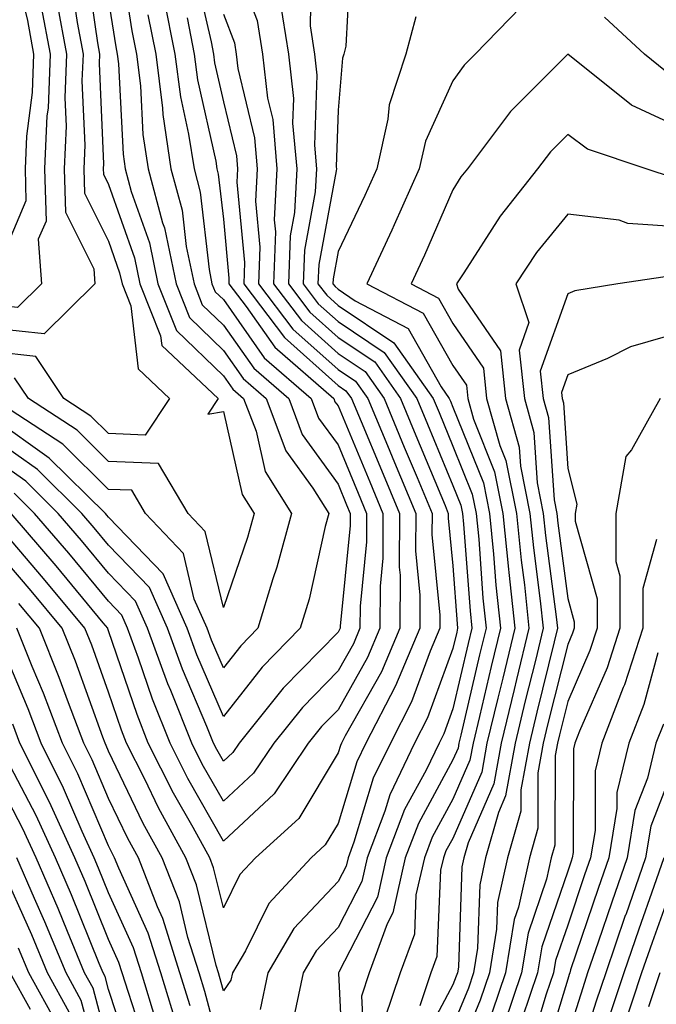
# Model space of a CAD drawing. Units: inches. Extents: x 1029203 to 1031843, y 7221338 to 7223978.
# Drawn here: x 1030810 to 1030866, y 7221589 to 7221675 of the extents above; entities that cross this region are included whole.
import ezdxf

# ---------------------------------------------------------------- set-up
doc = ezdxf.new("R2010")
doc.units = ezdxf.units.IN
doc.header["$MEASUREMENT"] = 0
doc.layers.add('Contour_10297221', color=7, linetype='Continuous', true_color=0x3d7b33)

msp = doc.modelspace()

# ---------------------------------------------------------------- linework, layer by layer
at = {"layer": 'Contour_10297221'}
for points in [[(1030818.968, 7221681.002, 2979), (1030820.081, 7221673.951, 2979), (1030820.472, 7221671.92, 2979), (1030820.823, 7221669.147, 2979), (1030821.038, 7221664.908, 2979), (1030821.487, 7221661.92, 2979), (1030822.737, 7221657.233, 2979), (1030822.913, 7221656.783, 2979), (1030823.929, 7221651.92, 2979), (1030825.101, 7221648.971, 2979), (1030828.05, 7221646.1, 2979), (1030829.788, 7221643.658, 2979), (1030831.78, 7221641.92, 2979), (1030833.499, 7221637.369, 2979), (1030835.843, 7221634.127, 2979), (1030837.23, 7221631.92, 2979), (1030836.917, 7221630.787, 2979), (1030835.511, 7221624.459, 2979), (1030834.73, 7221621.92, 2979), (1030831.429, 7221618.541, 2979), (1030828.05, 7221614.225, 2979), (1030825.745, 7221619.615, 2979), (1030824.905, 7221621.92, 2979), (1030822.796, 7221626.666, 2979), (1030818.05, 7221631.588, 2979), (1030817.894, 7221631.764, 2979), (1030817.776, 7221631.92, 2979), (1030812.874, 7221636.744, 2979), (1030808.05, 7221640.143, 2979)], [(1030828.343, 7221681.627, 2985), (1030830.98, 7221674.85, 2985), (1030831.448, 7221671.92, 2985), (1030831.898, 7221668.072, 2985), (1030832.347, 7221666.217, 2985), (1030832.718, 7221661.92, 2985), (1030832.484, 7221657.486, 2985), (1030832.581, 7221656.451, 2985), (1030832.405, 7221651.92, 2985), (1030834.847, 7221648.717, 2985), (1030838.05, 7221645.846, 2985), (1030840.394, 7221644.264, 2985), (1030842.054, 7221641.92, 2985), (1030843.812, 7221637.682, 2985), (1030844.925, 7221635.045, 2985), (1030846.234, 7221631.92, 2985), (1030846.214, 7221630.084, 2985), (1030846.898, 7221623.072, 2985), (1030846.898, 7221621.92, 2985), (1030846.058, 7221619.928, 2985), (1030844.456, 7221615.514, 2985), (1030842.601, 7221611.92, 2985), (1030841.116, 7221608.854, 2985), (1030839.417, 7221603.287, 2985), (1030838.909, 7221601.92, 2985), (1030838.753, 7221601.217, 2985), (1030838.05, 7221599.869, 2985), (1030834.202, 7221595.768, 2985), (1030831.917, 7221591.92, 2985), (1030831.253, 7221588.717, 2985)], [(1030809.612, 7221680.358, 2973), (1030810.98, 7221674.85, 2973), (1030811.507, 7221671.92, 2973), (1030811.39, 7221668.58, 2973), (1030810.901, 7221664.772, 2973), (1030810.765, 7221661.92, 2973), (1030810.843, 7221659.127, 2973), (1030808.05, 7221652.565, 2973), (1030804.866, 7221658.736, 2973), (1030800.433, 7221661.92, 2973), (1030799.515, 7221663.385, 2973), (1030798.05, 7221664.733, 2973), (1030796.175, 7221670.045, 2973), (1030795.784, 7221671.92, 2973), (1030794.28, 7221675.69, 2973)], [(1030839.144, 7221680.826, 2988), (1030838.734, 7221672.604, 2988), (1030838.538, 7221671.92, 2988), (1030838.421, 7221671.549, 2988), (1030838.05, 7221667.037, 2988), (1030837.874, 7221662.096, 2988), (1030837.894, 7221661.92, 2988), (1030837.874, 7221661.744, 2988), (1030836.37, 7221653.6, 2988), (1030836.292, 7221651.92, 2988), (1030837.054, 7221650.924, 2988), (1030838.05, 7221650.026, 2988), (1030842.913, 7221646.783, 2988), (1030846.331, 7221641.92, 2988), (1030846.839, 7221640.709, 2988), (1030848.05, 7221637.779, 2988), (1030849.73, 7221633.6, 2988), (1030850.062, 7221631.92, 2988), (1030850.296, 7221629.674, 2988), (1030850.667, 7221624.537, 2988), (1030850.96, 7221621.92, 2988), (1030850.374, 7221619.596, 2988), (1030848.753, 7221612.623, 2988), (1030848.577, 7221611.92, 2988), (1030848.499, 7221611.471, 2988), (1030848.05, 7221610.455, 2988), (1030845.042, 7221604.928, 2988), (1030843.89, 7221601.92, 2988), (1030842.816, 7221597.154, 2988), (1030842.327, 7221596.197, 2988), (1030840.765, 7221591.92, 2988), (1030840.081, 7221589.889, 2988), (1030840.374, 7221584.244, 2988)], [(1030825.511, 7221679.381, 2983), (1030826.976, 7221672.994, 2983), (1030827.191, 7221671.92, 2983), (1030827.288, 7221671.158, 2983), (1030828.05, 7221667.76, 2983), (1030829.183, 7221663.053, 2983), (1030829.28, 7221661.92, 2983), (1030829.222, 7221660.748, 2983), (1030829.886, 7221653.756, 2983), (1030829.827, 7221651.92, 2983), (1030833.362, 7221647.233, 2983), (1030838.05, 7221643.053, 2983), (1030838.734, 7221642.604, 2983), (1030839.202, 7221641.92, 2983), (1030840.042, 7221639.928, 2983), (1030841.819, 7221635.69, 2983), (1030843.382, 7221631.92, 2983), (1030843.362, 7221627.233, 2983), (1030843.441, 7221626.529, 2983), (1030843.421, 7221621.92, 2983), (1030841.839, 7221618.131, 2983), (1030838.675, 7221612.545, 2983), (1030838.343, 7221611.92, 2983), (1030838.245, 7221611.725, 2983), (1030838.05, 7221611.061, 2983), (1030834.612, 7221605.358, 2983), (1030830.843, 7221601.92, 2983), (1030829.495, 7221600.475, 2983), (1030828.05, 7221597.565, 2983), (1030827.191, 7221601.061, 2983), (1030826.859, 7221601.92, 2983), (1030825.413, 7221604.557, 2983), (1030823.694, 7221607.565, 2983), (1030821.507, 7221611.92, 2983), (1030820.53, 7221614.401, 2983), (1030818.05, 7221621.705, 2983), (1030817.991, 7221621.861, 2983), (1030817.972, 7221621.92, 2983), (1030817.581, 7221622.389, 2983), (1030813.48, 7221627.35, 2983), (1030809.554, 7221631.92, 2983)], [(1030816.058, 7221679.928, 2977), (1030817.073, 7221672.897, 2977), (1030817.249, 7221671.92, 2977), (1030817.23, 7221671.1, 2977), (1030817.601, 7221662.369, 2977), (1030817.581, 7221661.92, 2977), (1030817.601, 7221661.471, 2977), (1030818.05, 7221660.572, 2977), (1030820.316, 7221654.186, 2977), (1030820.784, 7221651.92, 2977), (1030822.581, 7221647.389, 2977), (1030822.679, 7221646.549, 2977), (1030827.601, 7221641.92, 2977), (1030826.683, 7221640.553, 2977), (1030828.05, 7221640.787, 2977), (1030829.691, 7221633.561, 2977), (1030830.726, 7221631.92, 2977), (1030830.159, 7221629.811, 2977), (1030828.05, 7221623.736, 2977), (1030826.468, 7221630.338, 2977), (1030824.984, 7221631.92, 2977), (1030822.405, 7221636.276, 2977), (1030818.05, 7221636.451, 2977), (1030815.296, 7221639.166, 2977), (1030811.058, 7221641.92, 2977), (1030809.847, 7221643.717, 2977)], [(1030835.706, 7221679.576, 2987), (1030835.609, 7221674.361, 2987), (1030835.98, 7221671.92, 2987), (1030836.194, 7221670.065, 2987), (1030835.98, 7221663.99, 2987), (1030836.155, 7221661.92, 2987), (1030836.058, 7221659.928, 2987), (1030835.12, 7221654.85, 2987), (1030835.003, 7221651.92, 2987), (1030836.312, 7221650.182, 2987), (1030838.05, 7221648.639, 2987), (1030842.073, 7221645.943, 2987), (1030844.905, 7221641.92, 2987), (1030845.823, 7221639.693, 2987), (1030848.05, 7221634.361, 2987), (1030848.753, 7221632.623, 2987), (1030848.89, 7221631.92, 2987), (1030848.987, 7221630.983, 2987), (1030849.554, 7221623.424, 2987), (1030849.71, 7221621.92, 2987), (1030849.378, 7221620.592, 2987), (1030848.05, 7221614.908, 2987), (1030847.249, 7221612.721, 2987), (1030846.839, 7221611.92, 2987), (1030845.706, 7221609.576, 2987), (1030843.831, 7221606.139, 2987), (1030842.23, 7221601.92, 2987), (1030841.468, 7221598.502, 2987), (1030838.109, 7221591.979, 2987), (1030838.089, 7221591.92, 2987), (1030838.069, 7221591.901, 2987), (1030838.558, 7221582.428, 2987)], [(1030814.73, 7221678.6, 2976), (1030815.316, 7221674.654, 2976), (1030815.823, 7221671.92, 2976), (1030815.726, 7221669.596, 2976), (1030815.98, 7221663.99, 2976), (1030815.882, 7221661.92, 2976), (1030815.941, 7221659.811, 2976), (1030818.05, 7221655.611, 2976), (1030819.007, 7221652.877, 2976), (1030819.222, 7221651.92, 2976), (1030819.984, 7221649.986, 2976), (1030820.628, 7221644.498, 2976), (1030823.362, 7221641.92, 2976), (1030821.234, 7221638.736, 2976), (1030818.05, 7221638.873, 2976), (1030816.507, 7221640.377, 2976), (1030814.163, 7221641.92, 2976), (1030811.702, 7221645.572, 2976), (1030808.05, 7221645.983, 2976)], [(1030822.874, 7221676.744, 2981), (1030823.831, 7221671.92, 2981), (1030824.319, 7221668.19, 2981), (1030825.023, 7221664.947, 2981), (1030825.491, 7221661.92, 2981), (1030826.019, 7221659.889, 2981), (1030826.8, 7221653.17, 2981), (1030827.054, 7221651.92, 2981), (1030827.347, 7221651.217, 2981), (1030828.05, 7221650.533, 2981), (1030831.605, 7221645.475, 2981), (1030835.706, 7221641.92, 2981), (1030836.351, 7221640.221, 2981), (1030838.05, 7221637.877, 2981), (1030839.808, 7221633.678, 2981), (1030840.53, 7221631.92, 2981), (1030840.53, 7221629.44, 2981), (1030839.964, 7221623.834, 2981), (1030839.944, 7221621.92, 2981), (1030839.398, 7221620.572, 2981), (1030838.05, 7221618.209, 2981), (1030834.944, 7221615.026, 2981), (1030832.444, 7221611.92, 2981), (1030830.667, 7221609.303, 2981), (1030828.05, 7221606.861, 2981), (1030826.214, 7221610.084, 2981), (1030825.296, 7221611.92, 2981), (1030823.46, 7221616.51, 2981), (1030823.206, 7221617.076, 2981), (1030821.448, 7221621.92, 2981), (1030820.394, 7221624.264, 2981), (1030818.05, 7221626.705, 2981), (1030815.687, 7221629.557, 2981), (1030813.655, 7221631.92, 2981), (1030810.843, 7221634.713, 2981), (1030808.05, 7221636.666, 2981)], [(1030832.952, 7221676.822, 2986), (1030833.714, 7221671.92, 2986), (1030834.163, 7221668.033, 2986), (1030834.085, 7221665.885, 2986), (1030834.437, 7221661.92, 2986), (1030834.241, 7221658.111, 2986), (1030833.87, 7221656.1, 2986), (1030833.714, 7221651.92, 2986), (1030835.569, 7221649.44, 2986), (1030838.05, 7221647.233, 2986), (1030841.234, 7221645.104, 2986), (1030843.48, 7221641.92, 2986), (1030844.827, 7221638.697, 2986), (1030847.366, 7221632.604, 2986), (1030847.64, 7221631.92, 2986), (1030847.64, 7221631.51, 2986), (1030848.05, 7221627.35, 2986), (1030848.421, 7221622.291, 2986), (1030848.46, 7221621.92, 2986), (1030848.382, 7221621.588, 2986), (1030848.05, 7221620.162, 2986), (1030845.843, 7221614.127, 2986), (1030844.71, 7221611.92, 2986), (1030842.542, 7221607.428, 2986), (1030842.112, 7221605.983, 2986), (1030840.569, 7221601.92, 2986), (1030840.101, 7221599.869, 2986), (1030838.05, 7221595.865, 2986), (1030836.136, 7221593.834, 2986), (1030835.003, 7221591.92, 2986), (1030834.202, 7221588.072, 2986)], [(1030813.538, 7221676.432, 2975), (1030814.378, 7221671.92, 2975), (1030814.241, 7221668.111, 2975), (1030814.339, 7221665.631, 2975), (1030814.183, 7221661.92, 2975), (1030814.28, 7221658.151, 2975), (1030816.761, 7221653.209, 2975), (1030816.859, 7221651.92, 2975), (1030812.425, 7221647.545, 2975), (1030808.05, 7221648.033, 2975), (1030805.96, 7221649.83, 2975), (1030803.87, 7221651.92, 2975), (1030801.585, 7221655.455, 2975), (1030798.05, 7221658.287, 2975), (1030796.194, 7221660.065, 2975), (1030794.632, 7221661.92, 2975), (1030793.421, 7221666.549, 2975), (1030793.226, 7221667.096, 2975), (1030792.249, 7221671.92, 2975), (1030791.038, 7221674.908, 2975)], [(1030812.171, 7221676.041, 2974), (1030812.952, 7221671.92, 2974), (1030812.776, 7221667.193, 2974), (1030812.679, 7221666.549, 2974), (1030812.464, 7221661.92, 2974), (1030812.601, 7221657.369, 2974), (1030811.917, 7221655.787, 2974), (1030812.21, 7221651.92, 2974), (1030810.12, 7221649.85, 2974), (1030808.05, 7221650.084, 2974), (1030807.054, 7221650.924, 2974), (1030806.077, 7221651.92, 2974), (1030802.933, 7221656.803, 2974), (1030798.05, 7221660.709, 2974), (1030797.425, 7221661.295, 2974), (1030796.917, 7221661.92, 2974), (1030796.507, 7221663.463, 2974), (1030794.71, 7221668.58, 2974), (1030794.026, 7221671.92, 2974), (1030792.308, 7221676.178, 2974)], [(1030818.05, 7221676.549, 2978), (1030818.675, 7221672.545, 2978), (1030818.792, 7221671.92, 2978), (1030818.909, 7221671.061, 2978), (1030819.319, 7221663.19, 2978), (1030819.495, 7221661.92, 2978), (1030820.023, 7221659.947, 2978), (1030821.605, 7221655.475, 2978), (1030822.347, 7221651.92, 2978), (1030823.968, 7221647.838, 2978), (1030828.05, 7221643.893, 2978), (1030828.87, 7221642.74, 2978), (1030829.808, 7221641.92, 2978), (1030830.901, 7221639.068, 2978), (1030831.702, 7221635.572, 2978), (1030833.987, 7221631.92, 2978), (1030832.718, 7221627.252, 2978), (1030832.366, 7221626.236, 2978), (1030831.058, 7221621.92, 2978), (1030829.573, 7221620.397, 2978), (1030828.05, 7221618.463, 2978), (1030827.015, 7221620.885, 2978), (1030826.644, 7221621.92, 2978), (1030825.511, 7221624.459, 2978), (1030824.573, 7221628.443, 2978), (1030821.273, 7221631.92, 2978), (1030820.062, 7221633.932, 2978), (1030818.05, 7221634.01, 2978), (1030814.066, 7221637.936, 2978), (1030808.206, 7221641.764, 2978)], [(1030853.968, 7221676.002, 2990), (1030849.984, 7221671.92, 2990), (1030849.026, 7221670.943, 2990), (1030848.05, 7221669.596, 2990), (1030845.648, 7221664.322, 2990), (1030845.12, 7221661.92, 2990), (1030842.933, 7221657.037, 2990), (1030842.718, 7221656.588, 2990), (1030840.55, 7221651.92, 2990), (1030845.472, 7221649.342, 2990), (1030848.05, 7221644.811, 2990), (1030849.222, 7221643.092, 2990), (1030849.339, 7221641.92, 2990), (1030849.847, 7221640.123, 2990), (1030851.683, 7221635.553, 2990), (1030852.405, 7221631.92, 2990), (1030852.894, 7221627.076, 2990), (1030852.913, 7221626.783, 2990), (1030853.441, 7221621.92, 2990), (1030852.386, 7221617.584, 2990), (1030851.976, 7221615.846, 2990), (1030851.019, 7221611.92, 2990), (1030850.569, 7221609.401, 2990), (1030848.05, 7221603.619, 2990), (1030847.444, 7221602.526, 2990), (1030847.23, 7221601.92, 2990), (1030846.976, 7221600.846, 2990), (1030846.644, 7221593.326, 2990), (1030846.136, 7221591.92, 2990), (1030845.159, 7221589.029, 2990)], [(1030828.05, 7221675.377, 2984), (1030829.026, 7221672.897, 2984), (1030829.163, 7221671.92, 2984), (1030829.319, 7221670.651, 2984), (1030830.765, 7221664.635, 2984), (1030830.999, 7221661.92, 2984), (1030830.862, 7221659.108, 2984), (1030831.234, 7221655.104, 2984), (1030831.116, 7221651.92, 2984), (1030834.105, 7221647.975, 2984), (1030838.05, 7221644.459, 2984), (1030839.573, 7221643.443, 2984), (1030840.628, 7221641.92, 2984), (1030842.484, 7221637.486, 2984), (1030842.816, 7221636.686, 2984), (1030844.808, 7221631.92, 2984), (1030844.788, 7221628.658, 2984), (1030845.159, 7221624.811, 2984), (1030845.159, 7221621.92, 2984), (1030843.05, 7221616.92, 2984), (1030840.472, 7221611.92, 2984), (1030839.691, 7221610.279, 2984), (1030838.05, 7221604.908, 2984), (1030836.917, 7221603.053, 2984), (1030835.687, 7221601.92, 2984), (1030832.015, 7221597.955, 2984), (1030829.964, 7221593.834, 2984), (1030828.831, 7221591.92, 2984), (1030828.694, 7221591.276, 2984), (1030828.05, 7221590.338, 2984), (1030827.718, 7221591.588, 2984), (1030827.62, 7221591.92, 2984), (1030827.425, 7221592.545, 2984), (1030825.706, 7221599.576, 2984), (1030824.788, 7221601.92, 2984), (1030822.405, 7221606.276, 2984), (1030821.194, 7221608.776, 2984), (1030819.612, 7221611.92, 2984), (1030819.163, 7221613.033, 2984), (1030818.05, 7221616.354, 2984), (1030816.585, 7221620.455, 2984), (1030815.98, 7221621.92, 2984), (1030812.386, 7221626.256, 2984), (1030808.05, 7221631.295, 2984)], [(1030821.468, 7221675.338, 2980), (1030822.151, 7221671.92, 2980), (1030822.757, 7221667.213, 2980), (1030822.776, 7221666.647, 2980), (1030823.48, 7221661.92, 2980), (1030824.456, 7221658.326, 2980), (1030824.808, 7221655.162, 2980), (1030825.491, 7221651.92, 2980), (1030826.214, 7221650.084, 2980), (1030828.05, 7221648.307, 2980), (1030830.706, 7221644.576, 2980), (1030833.753, 7221641.92, 2980), (1030834.925, 7221638.795, 2980), (1030838.05, 7221634.459, 2980), (1030838.792, 7221632.662, 2980), (1030839.105, 7221631.92, 2980), (1030839.105, 7221630.865, 2980), (1030838.226, 7221622.096, 2980), (1030838.226, 7221621.92, 2980), (1030838.167, 7221621.803, 2980), (1030838.05, 7221621.588, 2980), (1030833.265, 7221616.705, 2980), (1030829.437, 7221611.92, 2980), (1030828.87, 7221611.1, 2980), (1030828.05, 7221610.338, 2980), (1030827.484, 7221611.354, 2980), (1030827.191, 7221611.92, 2980), (1030826.605, 7221613.365, 2980), (1030824.476, 7221618.346, 2980), (1030823.167, 7221621.92, 2980), (1030821.605, 7221625.475, 2980), (1030818.05, 7221629.147, 2980), (1030816.8, 7221630.67, 2980), (1030815.726, 7221631.92, 2980), (1030811.859, 7221635.729, 2980), (1030808.05, 7221638.404, 2980)], [(1030824.886, 7221675.084, 2982), (1030825.511, 7221671.92, 2982), (1030825.804, 7221669.674, 2982), (1030827.386, 7221662.584, 2982), (1030827.484, 7221661.92, 2982), (1030827.601, 7221661.471, 2982), (1030828.05, 7221657.545, 2982), (1030828.538, 7221652.408, 2982), (1030828.519, 7221651.92, 2982), (1030830.023, 7221649.947, 2982), (1030832.523, 7221646.393, 2982), (1030837.679, 7221641.92, 2982), (1030837.776, 7221641.647, 2982), (1030838.05, 7221641.295, 2982), (1030840.804, 7221634.674, 2982), (1030841.956, 7221631.92, 2982), (1030841.956, 7221628.014, 2982), (1030841.702, 7221625.572, 2982), (1030841.683, 7221621.92, 2982), (1030840.609, 7221619.361, 2982), (1030838.05, 7221614.83, 2982), (1030836.605, 7221613.365, 2982), (1030835.452, 7221611.92, 2982), (1030832.464, 7221607.506, 2982), (1030828.05, 7221603.385, 2982), (1030824.964, 7221608.834, 2982), (1030823.401, 7221611.92, 2982), (1030821.878, 7221615.748, 2982), (1030820.667, 7221619.303, 2982), (1030819.71, 7221621.92, 2982), (1030819.202, 7221623.072, 2982), (1030818.05, 7221624.264, 2982), (1030814.593, 7221628.463, 2982), (1030811.605, 7221631.92, 2982), (1030809.808, 7221633.678, 2982)], [(1030844.827, 7221675.143, 2989), (1030843.948, 7221671.92, 2989), (1030842.484, 7221667.486, 2989), (1030842.386, 7221666.256, 2989), (1030841.409, 7221661.92, 2989), (1030840.374, 7221659.596, 2989), (1030838.05, 7221654.733, 2989), (1030837.62, 7221652.35, 2989), (1030837.601, 7221651.92, 2989), (1030837.796, 7221651.666, 2989), (1030838.05, 7221651.432, 2989), (1030839.534, 7221650.436, 2989), (1030844.144, 7221648.014, 2989), (1030847.015, 7221642.955, 2989), (1030847.737, 7221641.92, 2989), (1030847.835, 7221641.705, 2989), (1030848.05, 7221641.178, 2989), (1030850.706, 7221634.576, 2989), (1030851.234, 7221631.92, 2989), (1030851.585, 7221628.385, 2989), (1030851.8, 7221625.67, 2989), (1030852.191, 7221621.92, 2989), (1030851.39, 7221618.58, 2989), (1030850.355, 7221614.225, 2989), (1030849.808, 7221611.92, 2989), (1030849.534, 7221610.436, 2989), (1030848.05, 7221607.037, 2989), (1030846.253, 7221603.717, 2989), (1030845.569, 7221601.92, 2989), (1030844.827, 7221598.697, 2989), (1030844.691, 7221595.279, 2989), (1030843.46, 7221591.92, 2989), (1030842.093, 7221587.877, 2989)], [(1030866.566, 7221670.436, 2990), (1030864.73, 7221671.92, 2990), (1030861.253, 7221675.123, 2990)], [(1030868.05, 7221665.416, 2991), (1030863.597, 7221667.467, 2991), (1030858.05, 7221671.92, 2991), (1030853.069, 7221666.901, 2991), (1030849.319, 7221661.92, 2991), (1030848.753, 7221661.217, 2991), (1030848.05, 7221660.104, 2991), (1030845.569, 7221654.401, 2991), (1030844.417, 7221651.92, 2991), (1030846.8, 7221650.67, 2991), (1030848.05, 7221648.463, 2991), (1030850.706, 7221644.576, 2991), (1030850.98, 7221641.92, 2991), (1030852.132, 7221637.838, 2991), (1030852.659, 7221636.529, 2991), (1030853.577, 7221631.92, 2991), (1030853.987, 7221627.858, 2991), (1030854.28, 7221625.69, 2991), (1030854.671, 7221621.92, 2991), (1030853.597, 7221617.467, 2991), (1030853.382, 7221616.588, 2991), (1030852.249, 7221611.92, 2991), (1030851.605, 7221608.365, 2991), (1030849.378, 7221603.248, 2991), (1030849.007, 7221601.92, 2991), (1030848.831, 7221601.139, 2991), (1030848.538, 7221592.408, 2991), (1030848.46, 7221591.92, 2991), (1030848.343, 7221591.627, 2991), (1030848.05, 7221590.885, 2991), (1030844.925, 7221585.045, 2991)], [(1030867.269, 7221661.139, 2992), (1030864.886, 7221661.92, 2992), (1030859.769, 7221663.639, 2992), (1030858.05, 7221664.908, 2992), (1030856.566, 7221663.404, 2992), (1030855.433, 7221661.92, 2992), (1030852.171, 7221657.799, 2992), (1030849.007, 7221652.877, 2992), (1030848.362, 7221651.92, 2992), (1030848.519, 7221651.451, 2992), (1030852.191, 7221646.061, 2992), (1030852.64, 7221641.92, 2992), (1030853.812, 7221637.682, 2992), (1030853.929, 7221636.041, 2992), (1030854.749, 7221631.92, 2992), (1030855.062, 7221628.932, 2992), (1030855.667, 7221624.303, 2992), (1030855.921, 7221621.92, 2992), (1030855.237, 7221619.108, 2992), (1030854.359, 7221615.611, 2992), (1030853.48, 7221611.92, 2992), (1030852.64, 7221607.33, 2992), (1030852.015, 7221605.885, 2992), (1030850.901, 7221601.92, 2992), (1030850.394, 7221599.576, 2992), (1030850.198, 7221594.068, 2992), (1030849.847, 7221591.92, 2992), (1030849.398, 7221590.572, 2992), (1030848.05, 7221587.311, 2992)], [(1030868.05, 7221656.842, 2993), (1030863.304, 7221657.174, 2993), (1030862.523, 7221657.447, 2993), (1030858.05, 7221657.975, 2993), (1030855.335, 7221654.635, 2993), (1030853.538, 7221651.92, 2993), (1030854.671, 7221648.541, 2993), (1030853.831, 7221646.139, 2993), (1030854.28, 7221641.92, 2993), (1030855.101, 7221638.971, 2993), (1030855.394, 7221634.576, 2993), (1030855.921, 7221631.92, 2993), (1030856.116, 7221629.986, 2993), (1030857.054, 7221622.916, 2993), (1030857.151, 7221621.92, 2993), (1030856.878, 7221620.748, 2993), (1030855.355, 7221614.615, 2993), (1030854.71, 7221611.92, 2993), (1030853.968, 7221607.838, 2993), (1030853.968, 7221606.002, 2993), (1030852.816, 7221601.92, 2993), (1030851.937, 7221598.033, 2993), (1030851.859, 7221595.729, 2993), (1030851.234, 7221591.92, 2993), (1030850.433, 7221589.537, 2993), (1030848.05, 7221583.756, 2993)], [(1030867.327, 7221652.643, 2994), (1030862.425, 7221651.92, 2994), (1030858.675, 7221651.295, 2994), (1030858.05, 7221651.041, 2994), (1030855.667, 7221644.303, 2994), (1030855.921, 7221641.92, 2994), (1030856.39, 7221640.26, 2994), (1030856.859, 7221633.111, 2994), (1030857.093, 7221631.92, 2994), (1030857.191, 7221631.061, 2994), (1030858.05, 7221624.498, 2994), (1030858.616, 7221622.486, 2994), (1030858.616, 7221621.92, 2994), (1030858.48, 7221621.49, 2994), (1030858.05, 7221620.514, 2994), (1030856.331, 7221613.639, 2994), (1030855.921, 7221611.92, 2994), (1030855.452, 7221609.322, 2994), (1030855.452, 7221604.518, 2994), (1030854.71, 7221601.92, 2994), (1030853.753, 7221597.623, 2994), (1030853.401, 7221596.568, 2994), (1030852.64, 7221591.92, 2994), (1030851.468, 7221588.502, 2994)], [(1030868.05, 7221647.74, 2995), (1030863.538, 7221646.432, 2995), (1030861.526, 7221645.397, 2995), (1030858.05, 7221643.971, 2995), (1030857.523, 7221642.447, 2995), (1030857.581, 7221641.92, 2995), (1030857.679, 7221641.549, 2995), (1030858.05, 7221635.826, 2995), (1030858.851, 7221632.721, 2995), (1030858.694, 7221631.92, 2995), (1030858.714, 7221631.256, 2995), (1030860.609, 7221624.479, 2995), (1030860.609, 7221621.92, 2995), (1030859.984, 7221619.986, 2995), (1030858.05, 7221615.553, 2995), (1030857.327, 7221612.643, 2995), (1030857.151, 7221611.92, 2995), (1030856.956, 7221610.826, 2995), (1030856.937, 7221603.033, 2995), (1030856.624, 7221601.92, 2995), (1030856.194, 7221600.065, 2995), (1030854.593, 7221595.377, 2995), (1030854.026, 7221591.92, 2995), (1030852.523, 7221587.447, 2995)], [(1030866.116, 7221641.92, 2996), (1030863.597, 7221637.467, 2996), (1030863.109, 7221636.861, 2996), (1030862.249, 7221631.92, 2996), (1030862.249, 7221627.721, 2996), (1030862.601, 7221626.471, 2996), (1030862.601, 7221621.92, 2996), (1030861.487, 7221618.483, 2996), (1030859.085, 7221612.955, 2996), (1030858.675, 7221611.92, 2996), (1030858.558, 7221611.412, 2996), (1030858.519, 7221602.389, 2996), (1030858.441, 7221601.92, 2996), (1030858.343, 7221601.627, 2996), (1030858.05, 7221600.768, 2996), (1030855.784, 7221594.186, 2996), (1030855.413, 7221591.92, 2996), (1030854.085, 7221587.955, 2996)], [(1030865.784, 7221629.654, 2997), (1030864.593, 7221625.377, 2997), (1030864.593, 7221621.92, 2997), (1030862.991, 7221616.979, 2997), (1030862.894, 7221616.764, 2997), (1030861.038, 7221611.92, 2997), (1030860.452, 7221609.518, 2997), (1030860.433, 7221604.303, 2997), (1030860.042, 7221601.92, 2997), (1030859.515, 7221600.455, 2997), (1030858.05, 7221596.08, 2997), (1030856.976, 7221592.994, 2997), (1030856.819, 7221591.92, 2997), (1030856.175, 7221590.045, 2997), (1030854.73, 7221585.24, 2997)], [(1030828.05, 7221584.186, 2985), (1030826.429, 7221590.299, 2985), (1030825.941, 7221591.92, 2985), (1030824.964, 7221595.006, 2985), (1030824.222, 7221598.092, 2985), (1030822.718, 7221601.92, 2985), (1030821.058, 7221604.928, 2985), (1030818.05, 7221611.217, 2985), (1030817.835, 7221611.705, 2985), (1030817.737, 7221611.92, 2985), (1030817.542, 7221612.428, 2985), (1030815.179, 7221619.049, 2985), (1030814.007, 7221621.92, 2985), (1030811.312, 7221625.182, 2985), (1030808.05, 7221628.951, 2985)], [(1030825.159, 7221589.029, 2986), (1030824.261, 7221591.92, 2986), (1030822.776, 7221596.647, 2986), (1030822.308, 7221597.662, 2986), (1030820.648, 7221601.92, 2986), (1030819.73, 7221603.6, 2986), (1030818.05, 7221607.096, 2986), (1030816.605, 7221610.475, 2986), (1030815.882, 7221611.92, 2986), (1030814.554, 7221615.416, 2986), (1030813.753, 7221617.623, 2986), (1030812.015, 7221621.92, 2986), (1030810.218, 7221624.088, 2986)], [(1030822.171, 7221587.799, 2988), (1030820.921, 7221591.92, 2988), (1030820.218, 7221594.088, 2988), (1030818.05, 7221598.893, 2988), (1030817.171, 7221601.041, 2988), (1030816.8, 7221601.92, 2988), (1030815.745, 7221604.225, 2988), (1030814.124, 7221607.994, 2988), (1030812.171, 7221611.92, 2988), (1030811.038, 7221614.908, 2988), (1030808.069, 7221621.901, 2988)], [(1030823.87, 7221587.74, 2987), (1030822.601, 7221591.92, 2987), (1030821.507, 7221595.377, 2987), (1030818.929, 7221601.041, 2987), (1030818.577, 7221601.92, 2987), (1030818.05, 7221602.975, 2987), (1030815.374, 7221609.244, 2987), (1030814.026, 7221611.92, 2987), (1030812.386, 7221616.256, 2987), (1030811.39, 7221618.58, 2987), (1030810.042, 7221621.92, 2987)], [(1030865.901, 7221619.772, 2998), (1030864.691, 7221615.279, 2998), (1030863.382, 7221611.92, 2998), (1030862.347, 7221607.623, 2998), (1030862.347, 7221606.217, 2998), (1030861.644, 7221601.92, 2998), (1030860.706, 7221599.264, 2998), (1030858.304, 7221592.174, 2998), (1030858.226, 7221591.92, 2998), (1030858.187, 7221591.783, 2998), (1030858.05, 7221591.373, 2998), (1030855.862, 7221584.108, 2998)], [(1030821.39, 7221585.26, 2989), (1030819.769, 7221590.201, 2989), (1030819.241, 7221591.92, 2989), (1030818.948, 7221592.818, 2989), (1030818.05, 7221594.811, 2989), (1030815.999, 7221599.869, 2989), (1030815.12, 7221601.92, 2989), (1030812.894, 7221606.764, 2989), (1030810.316, 7221611.92, 2989), (1030809.691, 7221613.561, 2989)], [(1030866.39, 7221613.58, 2999), (1030865.745, 7221611.92, 2999), (1030865.003, 7221608.873, 2999), (1030863.909, 7221606.061, 2999), (1030863.245, 7221601.92, 2999), (1030861.898, 7221598.072, 2999), (1030860.706, 7221594.576, 2999), (1030859.788, 7221591.92, 2999), (1030859.359, 7221590.611, 2999), (1030858.05, 7221586.49, 2999)], [(1030868.05, 7221611.822, 3000), (1030865.296, 7221604.674, 3000), (1030864.827, 7221601.92, 3000), (1030863.109, 7221596.979, 3000), (1030863.069, 7221596.901, 3000), (1030861.37, 7221591.92, 3000), (1030860.53, 7221589.44, 3000), (1030858.206, 7221582.076, 3000)], [(1030820.159, 7221584.029, 2990), (1030818.05, 7221590.475, 2990), (1030817.737, 7221591.608, 2990), (1030817.581, 7221591.92, 2990), (1030817.23, 7221592.74, 2990), (1030814.827, 7221598.697, 2990), (1030813.421, 7221601.92, 2990), (1030811.741, 7221605.611, 2990), (1030808.87, 7221611.1, 2990)], [(1030818.05, 7221585.533, 2991), (1030816.702, 7221590.572, 2991), (1030815.96, 7221591.92, 2991), (1030814.456, 7221595.514, 2991), (1030813.655, 7221597.526, 2991), (1030811.741, 7221601.92, 2991), (1030810.589, 7221604.459, 2991), (1030808.05, 7221609.283, 2991)], [(1030814.612, 7221588.483, 2993), (1030812.718, 7221591.92, 2993), (1030811.351, 7221595.221, 2993), (1030808.597, 7221601.373, 2993)], [(1030817.562, 7221582.408, 2992), (1030815.648, 7221589.518, 2992), (1030814.339, 7221591.92, 2992), (1030812.484, 7221596.354, 2992), (1030811.585, 7221598.385, 2992), (1030810.042, 7221601.92, 2992)], [(1030866.429, 7221601.92, 3001), (1030865.569, 7221599.44, 3001), (1030864.241, 7221595.729, 3001), (1030862.933, 7221591.92, 3001), (1030861.722, 7221588.248, 3001)], [(1030868.011, 7221601.881, 3002), (1030865.413, 7221594.557, 3002), (1030864.495, 7221591.92, 3002), (1030862.894, 7221587.076, 3002)], [(1030813.577, 7221587.447, 2994), (1030811.097, 7221591.92, 2994), (1030810.198, 7221594.068, 2994)], [(1030811.234, 7221588.736, 2995), (1030809.476, 7221591.92, 2995)], [(1030866.077, 7221591.92, 3003), (1030865.081, 7221588.951, 3003)]]:
    msp.add_polyline3d(points, dxfattribs=at)

doc.saveas('drawing.dxf')
